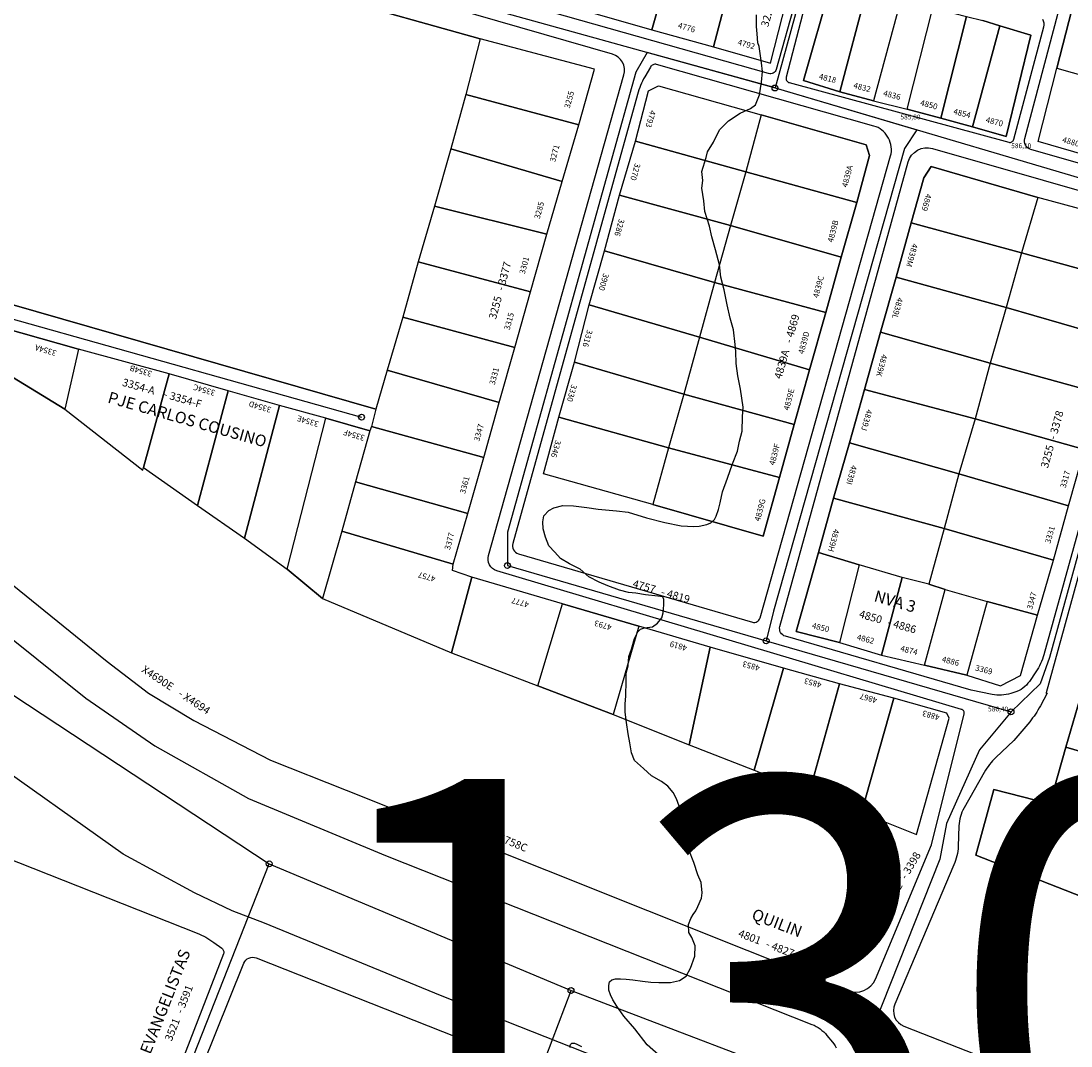
# Model space of a CAD drawing. Extents: x 347926 to 355268, y 6290800 to 6297873.
# Drawn here: x 352781 to 353054, y 6293501 to 6293767 of the extents above; entities that cross this region are included whole.
import ezdxf

# ---------------------------------------------------------------- set-up
doc = ezdxf.new("R2010")
doc.units = 0
doc.header["$MEASUREMENT"] = 0
doc.layers.get('0').update_dxf_attribs({"linetype": 'CONTINUOUS'})
for name, color, linetype in [('1010', 7, 'CONTINUOUS'), ('1400', 7, 'CONTINUOUS'), ('1500', 7, 'CONTINUOUS'), ('2000', 7, 'CONTINUOUS'), ('2510', 7, 'CONTINUOUS'), ('LIMITE_PREDIAL', 7, 'CONTINUOUS')]:
    doc.layers.add(name, color=color, linetype=linetype)

msp = doc.modelspace()

# ---------------------------------------------------------------- linework, layer by layer
at = {"color": 10}
for points in [[(352778.93, 6293804.68), (352977.09, 6293749.61)], [(352989.37, 6293794.2), (352977.09, 6293749.61)], [(352977.09, 6293749.61), (352943.83, 6293758.85), (352940.93, 6293753.76), (352907.57, 6293634.18), (352907.55, 6293625.47)], [(352977.09, 6293749.61), (353013.92, 6293738.7), (353010.73, 6293733.92), (352976.68, 6293613.65), (352974.78, 6293605.93)], [(352977.09, 6293749.61), (353080.86, 6293718.99)], [(353080.86, 6293718.99), (353048.45, 6293601.59), (353046.05, 6293594.75), (353038.44, 6293587.45)], [(352752.36, 6293710.96), (352748.81, 6293698), (352869.63, 6293664.05)], [(352907.55, 6293625.47), (352974.78, 6293605.93)], [(352974.78, 6293605.93), (353038.44, 6293587.45)], [(352774.79, 6293594.6), (352845.62, 6293547.97)], [(353038.44, 6293587.45), (353030.23, 6293577.56), (353021.68, 6293558.4), (353019.97, 6293549.16), (353002.77, 6293505.96), (352996.83, 6293487.27)], [(352819.61, 6293481.92), (352845.62, 6293547.97)], [(352845.62, 6293547.97), (352924.07, 6293515.01)], [(352899.43, 6293450.04), (352924.07, 6293515.01)], [(352924.07, 6293515.01), (352996.83, 6293487.27)]]:
    msp.add_lwpolyline(points, dxfattribs=at)
at = {"color": 1}
for points in [[(352919.88, 6293628.96), (352918.31, 6293630.62), (352917.39, 6293632.86), (352916.79, 6293635.02), (352916.72, 6293636.88), (352917.02, 6293638.39), (352918.28, 6293639.82), (352919.56, 6293640.45), (352921.94, 6293641.06), (352924.73, 6293641.01), (352928.19, 6293640.57), (352931.16, 6293640.17), (352935.91, 6293639.7), (352938.92, 6293639.34), (352943.72, 6293637.9), (352948.43, 6293636.7), (352952.71, 6293635.77), (352955.97, 6293635.59), (352957.34, 6293635.74), (352959.38, 6293636.12), (352960.43, 6293636.62), (352961.35, 6293637.47), (352961.78, 6293638.32), (352962.43, 6293640.01), (352962.81, 6293641.82), (352963.48, 6293644.62), (352964.77, 6293648.22), (352966.01, 6293651.9), (352967.34, 6293655.19), (352967.84, 6293657.77), (352968.56, 6293660.43), (352968.6, 6293664.1), (352968.84, 6293666.62), (352968.16, 6293671.3), (352967.41, 6293674.79), (352966.98, 6293677.97), (352966.89, 6293681.11), (352966.7, 6293682.92), (352966.34, 6293686.72), (352965.46, 6293689.76), (352964.67, 6293693.29), (352963.87, 6293697.12), (352962.99, 6293700.43), (352962.68, 6293703.61), (352961.62, 6293707.58), (352960.69, 6293710.88), (352960.04, 6293713.71), (352958.88, 6293717.5), (352958.58, 6293720.32), (352958.06, 6293723.55), (352958.34, 6293725.54), (352958.05, 6293727.93), (352959.16, 6293731.57), (352959.54, 6293733.04), (352961.06, 6293735.53), (352962.7, 6293738.74), (352964.98, 6293741.07), (352968.01, 6293743.1), (352970.7, 6293744.29), (352972.06, 6293745.24), (352973.09, 6293747.82), (352973.58, 6293751.14), (352973.86, 6293753.89), (352973.57, 6293756.15), (352972.94, 6293760.43), (352972.66, 6293761.31), (352972.41, 6293763.7), (352972.3, 6293765.6), (352972.31, 6293768.61)], [(352947.5, 6293497.72), (352943.83, 6293500.88), (352940.62, 6293505.07), (352937.75, 6293508.35), (352935.93, 6293510.93), (352934.96, 6293512.62), (352934.34, 6293513.89), (352933.88, 6293515.08), (352933.88, 6293516.36), (352934.07, 6293517.25), (352934.71, 6293517.8), (352935.61, 6293518.02), (352936.96, 6293518.06), (352938.4, 6293517.97), (352940.13, 6293517.77), (352942.61, 6293517.49), (352944.79, 6293517.21), (352946.87, 6293517.11), (352948.28, 6293517.12), (352949.9, 6293517.08), (352952.22, 6293517.59), (352954.02, 6293518.79), (352955.1, 6293520.79), (352956.26, 6293523.95), (352956.3, 6293526.6), (352955.49, 6293528.84), (352954.68, 6293530.07), (352954.62, 6293532.16), (352955.2, 6293533.7), (352955.84, 6293534.78), (352956.48, 6293535.73), (352957.03, 6293536.9), (352957.98, 6293538.99), (352958.18, 6293540.45), (352957.91, 6293543.07), (352957.02, 6293545.08), (352956.01, 6293548.33), (352954.68, 6293551.63), (352953.98, 6293554.45), (352953.2, 6293557.31), (352952.99, 6293559.83), (352952.56, 6293562.01), (352951.51, 6293564.84), (352950.61, 6293566.51), (352949.22, 6293568.17), (352947.56, 6293569.34), (352944.99, 6293570.85), (352942.92, 6293572.77), (352940.59, 6293574.82), (352939.77, 6293576.8), (352939.34, 6293579.42), (352938.96, 6293581.7), (352938.52, 6293584.69), (352938.18, 6293587.38), (352938.15, 6293589.51), (352938.31, 6293591.5), (352938.44, 6293595.52), (352938.41, 6293597.47), (352938.88, 6293599.42), (352939.11, 6293601.85), (352939.8, 6293603.76), (352940.6, 6293606.56), (352941.43, 6293608.23), (352942.09, 6293608.92), (352943.14, 6293609.29), (352945.26, 6293609.58), (352946.58, 6293610.48), (352947.65, 6293611.89), (352948.01, 6293613.2), (352948.2, 6293615.28), (352948.19, 6293616.65), (352947.96, 6293617.31), (352946.67, 6293617.56), (352943.39, 6293617.91), (352940.91, 6293618.28), (352939, 6293618.52), (352936.69, 6293619.1), (352933.6, 6293620.2), (352931.39, 6293621.2), (352928.68, 6293622.58), (352926.44, 6293624.58), (352923.63, 6293625.92), (352921.36, 6293627.35), (352919.88, 6293628.96)], [(352923.88, 6293500.24), (352923.83, 6293500.72), (352923.97, 6293500.99), (352924.31, 6293501.3), (352924.93, 6293501.31), (352925.6, 6293501.05), (352926.75, 6293500.49)]]:
    msp.add_lwpolyline(points, dxfattribs=at)
msp.add_circle((352869.62, 6293664.05), 0.759)
at = {"layer": '1400', "color": 2}
for points in [[(352846.13, 6293828.87), (352842.03, 6293813.57), (352837.13, 6293795.97), (352852.73, 6293791.87), (352870.13, 6293786.27), (352883.23, 6293782.07), (352898.93, 6293777.77), (352913.83, 6293773.47), (352929.63, 6293769.17), (352945.03, 6293764.77), (352961.13, 6293760.27), (352975.93, 6293756.07), (352981.03, 6293776.17), (352984.93, 6293790.07), (352969.73, 6293794.57), (352954.13, 6293798.57), (352938.73, 6293802.77), (352922.93, 6293807.17), (352907.83, 6293811.27), (352892.33, 6293815.57), (352878.83, 6293820.07), (352861.93, 6293824.57), (352846.13, 6293828.87)], [(352812.96, 6293651), (352826.96, 6293641.1), (352839.16, 6293632.6), (352850.26, 6293624.5), (352859.46, 6293616.9), (352892.96, 6293602.8), (352915.46, 6293594.2), (352935.06, 6293586.8), (352954.76, 6293578.9), (352971.66, 6293572.3), (352986.06, 6293566.7), (352999.56, 6293561.3), (353013.86, 6293555.6), (353022.36, 6293585.8), (353021.76, 6293587.1), (353007.96, 6293591), (352993.86, 6293594.7), (352979.26, 6293598.8), (352960.26, 6293604.3), (352941.66, 6293609.7), (352921.86, 6293615.5), (352898.26, 6293622.5), (352893.26, 6293624.2), (352893.46, 6293625.8), (352897.26, 6293639), (352901.36, 6293653.6), (352905.36, 6293667.9), (352909.46, 6293682.2), (352913.56, 6293696.6), (352917.76, 6293711.6), (352921.76, 6293725.3), (352926.06, 6293740), (352930.16, 6293754.5), (352900.46, 6293762.4), (352783.24, 6293795.25)], [(352780.96, 6293785.8), (352757.86, 6293699.3), (352873.36, 6293666.1), (352872.16, 6293661.6), (352871.76, 6293660.5), (352860.36, 6293663.8), (352848.26, 6293667.1), (352834.96, 6293670.9), (352819.56, 6293675.3), (352796.06, 6293681.7), (352756.16, 6293693), (352755.56, 6293689.8), (352763.16, 6293685.7), (352771.66, 6293680), (352772.96, 6293678), (352792.46, 6293666.1), (352812.76, 6293650.3), (352812.96, 6293651)], [(352991.71, 6293776.78), (352984.51, 6293751.58), (352993.91, 6293748.58), (353002.71, 6293746.28), (353011.41, 6293744.08), (353020.21, 6293741.78), (353028.41, 6293739.48), (353037.21, 6293736.98), (353043.61, 6293763.38), (353035.51, 6293765.78), (353031.11, 6293767.18)], [(353054.27, 6293769.96), (353069.57, 6293765.66), (353085.07, 6293761.26), (353100.47, 6293756.76), (353115.97, 6293752.76), (353131.37, 6293748.46), (353146.87, 6293744.16), (353162.67, 6293739.86), (353178.97, 6293735.36), (353175.17, 6293720.56), (353169.67, 6293699.66), (353153.27, 6293704.56), (353137.37, 6293709.26), (353121.87, 6293713.66), (353106.07, 6293718.26), (353090.97, 6293722.46), (353075.57, 6293726.96), (353060.77, 6293731.26), (353045.47, 6293735.66), (353050.37, 6293754.76), (353054.27, 6293769.96)], [(353000.79, 6293734.85), (353001.69, 6293732.05), (352998.39, 6293719.85), (352994.29, 6293705.65), (352990.29, 6293691.25), (352986.09, 6293676.35), (352982.09, 6293662.15), (352978.29, 6293648.35), (352973.99, 6293633.15), (352945.29, 6293641.35), (352916.89, 6293649.35), (352920.89, 6293664.05), (352924.99, 6293678.35), (352928.79, 6293693.25), (352932.79, 6293707.25), (352936.69, 6293721.75), (352940.79, 6293735.75), (352944.19, 6293748.85), (352946.79, 6293750.15), (352973.49, 6293742.65), (353000.79, 6293734.85)], [(353072.98, 6293713.68), (353045.38, 6293721.18), (353017.68, 6293729.18), (353015.78, 6293726.28), (353012.48, 6293714.58), (353008.58, 6293700.48), (353004.48, 6293686.18), (353000.38, 6293671.28), (352996.48, 6293657.38), (352992.28, 6293642.98), (352988.38, 6293628.88), (352982.58, 6293608.38), (352993.88, 6293605.48), (353004.78, 6293602.18), (353015.98, 6293599.58), (353026.98, 6293596.98), (353035.68, 6293594.18), (353040.88, 6293596.88), (353045.28, 6293612.58), (353049.48, 6293626.88), (353053.38, 6293640.98), (353057.58, 6293655.68)], [(353056.91, 6293592.87), (353052.71, 6293578.27), (353048.51, 6293563.57), (353034.01, 6293567.27), (353029.31, 6293550.17)], [(353029.31, 6293550.17), (353071.71, 6293533.57)]]:
    msp.add_lwpolyline(points, dxfattribs=at)
at = {"layer": '1500', "color": 10}
for centre in [(352977.08, 6293749.61), (352907.54, 6293625.47), (352974.77, 6293605.93), (353038.43, 6293587.45), (352845.61, 6293547.97), (352924.06, 6293515.01)]:
    msp.add_circle(centre, 0.759, dxfattribs=at)
at = {"layer": '2000', "color": 1}
for points in [[(353026.25, 6293586.95), (353026.28, 6293587.13), (353026.27, 6293587.31), (353026.23, 6293587.49), (353026.16, 6293587.66), (353026.05, 6293587.81), (353025.92, 6293587.93), (353025.77, 6293588.03), (353025.6, 6293588.1), (352904.78, 6293624.13), (352904.2, 6293624.37), (352903.68, 6293624.72), (352903.23, 6293625.15), (352902.88, 6293625.67), (352902.63, 6293626.25), (352902.5, 6293626.86), (352902.49, 6293627.48), (352902.6, 6293628.1), (352937.8, 6293753), (352937.95, 6293753.84), (352937.93, 6293754.69), (352937.75, 6293755.52), (352937.41, 6293756.3), (352936.93, 6293757), (352936.32, 6293757.59), (352935.6, 6293758.05), (352934.81, 6293758.37), (352785.8, 6293801.4)], [(352992.3, 6293799.7), (352979.98, 6293752.41), (352979.95, 6293752.18), (352979.96, 6293751.96), (352980.01, 6293751.74), (352980.1, 6293751.54), (352980.23, 6293751.35), (352980.4, 6293751.2), (352980.59, 6293751.08), (352980.8, 6293751), (353037.83, 6293735.51), (353038.05, 6293735.47), (353038.27, 6293735.48), (353038.48, 6293735.53), (353038.68, 6293735.62), (353038.86, 6293735.75), (353039.01, 6293735.91), (353039.12, 6293736.09), (353039.2, 6293736.3), (353046.96, 6293765.48), (353047.04, 6293765.97), (353047.02, 6293766.46), (353046.91, 6293766.94), (353046.71, 6293767.39)], [(352987.6, 6293790.85), (352977.38, 6293754.46), (352977.27, 6293754.17), (352977.1, 6293753.9), (352976.88, 6293753.67), (352976.62, 6293753.49), (352976.33, 6293753.37), (352976.02, 6293753.3), (352975.71, 6293753.29), (352975.4, 6293753.35), (352835.81, 6293792.87)], [(353161.8, 6293699.85), (353043.6, 6293733.65), (353043.18, 6293733.82), (353042.8, 6293734.06), (353042.47, 6293734.37), (353042.21, 6293734.74), (353042.03, 6293735.16), (353041.93, 6293735.6), (353041.91, 6293736.05), (353041.99, 6293736.49), (353052.06, 6293774.42)], [(352946.32, 6293755.71), (352946.09, 6293755.76), (352945.85, 6293755.76), (352945.62, 6293755.73), (352945.39, 6293755.66), (352945.18, 6293755.55), (352944.99, 6293755.41), (352944.83, 6293755.25), (352944.7, 6293755.05), (352943.24, 6293752.52), (352942.94, 6293751.98), (352942.66, 6293751.42), (352942.39, 6293750.86), (352942.14, 6293750.29), (352941.91, 6293749.71), (352941.7, 6293749.13), (352941.5, 6293748.54), (352941.33, 6293747.94), (352908.9, 6293631.24), (352908.83, 6293630.82), (352908.84, 6293630.4), (352908.93, 6293629.98), (352909.1, 6293629.59), (352909.34, 6293629.24), (352909.64, 6293628.94), (352910, 6293628.71), (352910.4, 6293628.55), (352971.24, 6293610.77), (352971.54, 6293610.71), (352971.85, 6293610.71), (352972.16, 6293610.78), (352972.44, 6293610.9), (352972.7, 6293611.08), (352972.92, 6293611.3), (352973.08, 6293611.56), (352973.2, 6293611.85), (353007.12, 6293731.95), (353007.25, 6293732.52), (353007.33, 6293733.11), (353007.35, 6293733.7), (353007.31, 6293734.29), (353007.21, 6293734.88), (353007.06, 6293735.45), (353006.85, 6293736.01), (353006.59, 6293736.54), (353006.41, 6293736.86), (353006.1, 6293737.37), (353005.74, 6293737.84), (353005.33, 6293738.27), (353004.89, 6293738.66), (353004.41, 6293739), (353003.89, 6293739.3), (353003.35, 6293739.54), (353002.79, 6293739.73), (352946.32, 6293755.71)], [(353077.79, 6293713.49), (353046.97, 6293602.31), (353046.79, 6293601.72), (353046.59, 6293601.13), (353046.36, 6293600.55), (353046.11, 6293599.99), (353045.84, 6293599.43), (353045.55, 6293598.89), (353045.23, 6293598.35), (353044.89, 6293597.83), (353043.21, 6293595.37), (353042.85, 6293594.88), (353042.45, 6293594.43), (353042.02, 6293594.02), (353041.55, 6293593.64), (353041.05, 6293593.3), (353040.53, 6293593.01), (353039.98, 6293592.76), (353039.41, 6293592.56), (353038.39, 6293592.24), (353037.8, 6293592.08), (353037.2, 6293591.95), (353036.59, 6293591.86), (353035.98, 6293591.81), (353035.37, 6293591.8), (353034.76, 6293591.83), (353034.15, 6293591.89), (353033.55, 6293592), (353028.1, 6293593.1), (352979.8, 6293607.1), (352979.42, 6293607.25), (352979.08, 6293607.47), (352978.78, 6293607.76), (352978.55, 6293608.1), (352978.38, 6293608.47), (352978.3, 6293608.87), (352978.29, 6293609.28), (352978.36, 6293609.68), (353011.72, 6293730.38), (353012.08, 6293731.31), (353012.61, 6293732.15), (353013.31, 6293732.88), (353014.13, 6293733.45), (353015.04, 6293733.85), (353016.02, 6293734.06), (353017.02, 6293734.08), (353018, 6293733.9), (353075.6, 6293717.4)], [(353080.18, 6293710.68), (353047.58, 6293592.38), (353047.58, 6293592.34), (353047.59, 6293592.3), (353047.61, 6293592.27), (353047.65, 6293592.25), (353047.69, 6293592.24), (353047.73, 6293592.24), (353047.77, 6293592.27), (353047.8, 6293592.3), (353046.06, 6293589.01), (353045.76, 6293588.46), (353045.45, 6293587.93), (353045.13, 6293587.39), (353044.79, 6293586.87), (353044.43, 6293586.36), (353044.06, 6293585.86), (353043.68, 6293585.37), (353043.29, 6293584.88), (353039.2, 6293580), (353034.52, 6293575.61), (353034.08, 6293575.18), (353033.65, 6293574.73), (353033.24, 6293574.26), (353032.84, 6293573.78), (353032.47, 6293573.29), (353032.12, 6293572.78), (353031.78, 6293572.26), (353031.46, 6293571.72), (353026.23, 6293562.47), (353025.94, 6293561.93), (353025.69, 6293561.37), (353025.47, 6293560.8), (353025.28, 6293560.22), (353025.13, 6293559.62), (353025.02, 6293559.02), (353024.94, 6293558.41), (353024.9, 6293557.8), (353024.69, 6293552.5), (353024.66, 6293551.88), (353024.59, 6293551.27), (353024.49, 6293550.66), (353024.37, 6293550.05), (353024.22, 6293549.45), (353024.05, 6293548.86), (353023.84, 6293548.27), (353023.61, 6293547.7), (353015.4, 6293528.5), (353008.2, 6293511.5), (353007.94, 6293510.67), (353007.85, 6293509.81), (353007.94, 6293508.95), (353008.19, 6293508.12), (353008.61, 6293507.36), (353009.16, 6293506.7), (353009.84, 6293506.16), (353010.61, 6293505.76), (353068.66, 6293482.98)], [(352744.8, 6293648), (352803.5, 6293600.5), (352814.2, 6293592.3), (352826, 6293585.2), (352845.9, 6293574.9), (352865.6, 6293567.1), (352996, 6293515), (352997.03, 6293514.7), (352998.1, 6293514.61), (352999.17, 6293514.72), (353000.2, 6293515.04), (353001.15, 6293515.55), (353001.98, 6293516.23), (353002.66, 6293517.06), (353003.17, 6293518.01), (353017.8, 6293552.9), (353026.25, 6293586.95)], [(352778.6, 6293606.5), (352797.9, 6293591), (352815.9, 6293578.6), (352840.2, 6293564.9), (352875.8, 6293550.1), (352986.68, 6293506.22)], [(352972.17, 6293481.32), (352890.1, 6293513.7), (352844.4, 6293532.5), (352836, 6293535.7), (352826.2, 6293540.4), (352807.6, 6293550.5), (352770.7, 6293576.6)], [(352768.7, 6293552.9), (352826.87, 6293529.92), (352827.45, 6293529.68), (352828.02, 6293529.43), (352828.57, 6293529.15), (352829.12, 6293528.86), (352829.66, 6293528.55), (352830.19, 6293528.23), (352830.71, 6293527.88), (352831.22, 6293527.52), (352833.3, 6293526), (352833.45, 6293525.87), (352833.58, 6293525.71), (352833.68, 6293525.54), (352833.75, 6293525.36), (352833.79, 6293525.16), (352833.8, 6293524.96), (352833.78, 6293524.76), (352833.72, 6293524.57), (352819.3, 6293487.4)], [(352824.64, 6293486.32), (352839, 6293522.1), (352839.23, 6293522.53), (352839.53, 6293522.92), (352839.9, 6293523.23), (352840.33, 6293523.47), (352840.8, 6293523.62), (352841.28, 6293523.67), (352841.77, 6293523.63), (352842.24, 6293523.5), (352905.57, 6293498.52)], [(352986.68, 6293506.22), (352987.24, 6293505.98), (352987.78, 6293505.7), (352988.31, 6293505.39), (352988.81, 6293505.04), (352989.3, 6293504.67), (352989.75, 6293504.26), (352990.18, 6293503.83), (352990.59, 6293503.37), (352992.01, 6293501.63), (352992.38, 6293501.15), (352992.7, 6293500.64), (352992.98, 6293500.11)]]:
    msp.add_lwpolyline(points, dxfattribs=at)
at = {"layer": 'LIMITE_PREDIAL', "color": 4}
for points in [[(352783.24, 6293795.25), (352900.46, 6293762.4), (352896.76, 6293747.9), (352892.86, 6293733.8), (352888.56, 6293718.9), (352884.36, 6293704.4), (352880.36, 6293690), (352876.26, 6293676.3), (352873.36, 6293666.1), (352757.86, 6293699.3), (352780.96, 6293785.8), (352783.24, 6293795.25)], [(352945.03, 6293764.77), (352950.63, 6293784.17), (352935.03, 6293788.47), (352929.63, 6293769.17), (352945.03, 6293764.77)], [(352961.13, 6293760.27), (352966.33, 6293780.17), (352950.63, 6293784.17), (352945.03, 6293764.77), (352961.13, 6293760.27)], [(352975.93, 6293756.07), (352981.03, 6293776.17), (352966.33, 6293780.17), (352961.13, 6293760.27), (352975.93, 6293756.07)], [(352991.71, 6293776.78), (353000.81, 6293774.48), (352993.91, 6293748.58), (352984.51, 6293751.58), (352991.71, 6293776.78)], [(352993.91, 6293748.58), (353000.81, 6293774.48), (353009.81, 6293772.58), (353002.71, 6293746.28), (352993.91, 6293748.58)], [(353011.41, 6293744.08), (353018.11, 6293770.48), (353010.51, 6293772.48), (353009.81, 6293772.58), (353002.71, 6293746.28), (353011.41, 6293744.08)], [(353011.41, 6293744.08), (353018.11, 6293770.48), (353026.91, 6293768.18), (353020.21, 6293741.78), (353011.41, 6293744.08)], [(353054.27, 6293769.96), (353050.37, 6293754.76), (353065.67, 6293750.46), (353069.57, 6293765.66), (353054.27, 6293769.96)], [(353020.21, 6293741.78), (353026.91, 6293768.18), (353031.11, 6293767.18), (353035.51, 6293765.78), (353028.41, 6293739.48), (353020.21, 6293741.78)], [(353028.41, 6293739.48), (353035.51, 6293765.78), (353043.61, 6293763.38), (353037.21, 6293736.98), (353028.41, 6293739.48)], [(352930.16, 6293754.5), (352900.46, 6293762.4), (352896.76, 6293747.9), (352926.06, 6293740), (352930.16, 6293754.5)], [(353050.37, 6293754.76), (353065.67, 6293750.46), (353060.77, 6293731.26), (353045.47, 6293735.66), (353050.37, 6293754.76)], [(352926.06, 6293740), (352896.76, 6293747.9), (352892.86, 6293733.8), (352921.76, 6293725.3), (352926.06, 6293740)], [(352946.79, 6293750.15), (352973.49, 6293742.65), (352969.49, 6293727.85), (352940.79, 6293735.75), (352944.19, 6293748.85), (352946.79, 6293750.15)], [(352973.49, 6293742.65), (352969.49, 6293727.85), (352998.39, 6293719.85), (353001.69, 6293732.05), (353000.79, 6293734.85), (352973.49, 6293742.65)], [(352940.79, 6293735.75), (352969.49, 6293727.85), (352965.49, 6293713.85), (352936.69, 6293721.75), (352940.79, 6293735.75)], [(352921.76, 6293725.3), (352892.86, 6293733.8), (352888.56, 6293718.9), (352917.76, 6293711.6), (352921.76, 6293725.3)], [(353017.68, 6293729.18), (353045.38, 6293721.18), (353041.18, 6293706.78), (353012.48, 6293714.58), (353015.78, 6293726.28), (353017.68, 6293729.18)], [(352998.39, 6293719.85), (352969.49, 6293727.85), (352965.49, 6293713.85), (352994.29, 6293705.65), (352998.39, 6293719.85)], [(352936.69, 6293721.75), (352965.49, 6293713.85), (352961.39, 6293699.05), (352932.79, 6293707.25), (352936.69, 6293721.75)], [(353045.38, 6293721.18), (353041.18, 6293706.78), (353069.88, 6293698.88), (353073.78, 6293712.28), (353072.98, 6293713.68), (353045.38, 6293721.18)], [(352917.76, 6293711.6), (352888.56, 6293718.9), (352884.36, 6293704.4), (352913.56, 6293696.6), (352917.76, 6293711.6)], [(352994.29, 6293705.65), (352965.49, 6293713.85), (352961.39, 6293699.05), (352990.29, 6293691.25), (352994.29, 6293705.65)], [(353012.48, 6293714.58), (353041.18, 6293706.78), (353037.18, 6293692.58), (353008.58, 6293700.48), (353012.48, 6293714.58)], [(352932.79, 6293707.25), (352961.39, 6293699.05), (352957.49, 6293684.85), (352928.79, 6293693.25), (352932.79, 6293707.25)], [(352913.56, 6293696.6), (352884.36, 6293704.4), (352880.36, 6293690), (352909.46, 6293682.2), (352913.56, 6293696.6)], [(353069.88, 6293698.88), (353041.18, 6293706.78), (353037.18, 6293692.58), (353065.98, 6293684.28), (353069.88, 6293698.88)], [(352990.29, 6293691.25), (352961.39, 6293699.05), (352957.49, 6293684.85), (352986.09, 6293676.35), (352990.29, 6293691.25)], [(353008.58, 6293700.48), (353037.18, 6293692.58), (353032.98, 6293678.08), (353004.48, 6293686.18), (353008.58, 6293700.48)], [(352756.16, 6293693), (352796.06, 6293681.7), (352792.46, 6293666.1), (352772.96, 6293678), (352771.66, 6293680), (352763.16, 6293685.7), (352755.56, 6293689.8), (352756.16, 6293693)], [(352928.79, 6293693.25), (352957.49, 6293684.85), (352953.39, 6293670.05), (352924.99, 6293678.35), (352928.79, 6293693.25)], [(353065.98, 6293684.28), (353037.18, 6293692.58), (353032.98, 6293678.08), (353061.98, 6293670.08), (353065.98, 6293684.28)], [(352909.46, 6293682.2), (352880.36, 6293690), (352876.26, 6293676.3), (352905.36, 6293667.9), (352909.46, 6293682.2)], [(353004.48, 6293686.18), (353032.98, 6293678.08), (353029.08, 6293663.58), (353000.38, 6293671.28), (353004.48, 6293686.18)], [(352986.09, 6293676.35), (352957.49, 6293684.85), (352953.39, 6293670.05), (352982.09, 6293662.15), (352986.09, 6293676.35)], [(352796.06, 6293681.7), (352792.46, 6293666.1), (352812.76, 6293650.3), (352812.96, 6293651), (352819.56, 6293675.3), (352796.06, 6293681.7)], [(352924.99, 6293678.35), (352953.39, 6293670.05), (352949.39, 6293656.05), (352920.89, 6293664.05), (352924.99, 6293678.35)], [(353061.98, 6293670.08), (353032.98, 6293678.08), (353029.08, 6293663.58), (353057.58, 6293655.68), (353061.98, 6293670.08)], [(352819.56, 6293675.3), (352812.96, 6293651), (352826.96, 6293641.1), (352834.96, 6293670.9), (352819.56, 6293675.3)], [(352905.36, 6293667.9), (352876.26, 6293676.3), (352873.36, 6293666.1), (352872.16, 6293661.6), (352901.36, 6293653.6), (352905.36, 6293667.9)], [(352834.96, 6293670.9), (352826.96, 6293641.1), (352839.16, 6293632.6), (352848.26, 6293667.1), (352834.96, 6293670.9)], [(352982.09, 6293662.15), (352953.39, 6293670.05), (352949.39, 6293656.05), (352978.29, 6293648.35), (352982.09, 6293662.15)], [(353000.38, 6293671.28), (353029.08, 6293663.58), (353024.88, 6293649.28), (352996.48, 6293657.38), (353000.38, 6293671.28)], [(352848.26, 6293667.1), (352839.16, 6293632.6), (352850.26, 6293624.5), (352860.36, 6293663.8), (352848.26, 6293667.1)], [(352850.26, 6293624.5), (352860.36, 6293663.8), (352871.76, 6293660.5), (352868.06, 6293647.2), (352864.46, 6293634.4), (352859.46, 6293616.9), (352850.26, 6293624.5)], [(352920.89, 6293664.05), (352949.39, 6293656.05), (352945.29, 6293641.35), (352916.89, 6293649.35), (352920.89, 6293664.05)], [(353057.58, 6293655.68), (353029.08, 6293663.58), (353024.88, 6293649.28), (353053.38, 6293640.98), (353057.58, 6293655.68)], [(352901.36, 6293653.6), (352872.16, 6293661.6), (352871.76, 6293660.5), (352868.06, 6293647.2), (352897.26, 6293639), (352901.36, 6293653.6)], [(352978.29, 6293648.35), (352949.39, 6293656.05), (352945.29, 6293641.35), (352973.99, 6293633.15), (352978.29, 6293648.35)], [(352996.48, 6293657.38), (353024.88, 6293649.28), (353021.08, 6293635.08), (352992.28, 6293642.98), (352996.48, 6293657.38)], [(352897.26, 6293639), (352868.06, 6293647.2), (352864.46, 6293634.4), (352893.46, 6293625.8), (352897.26, 6293639)], [(353053.38, 6293640.98), (353024.88, 6293649.28), (353021.08, 6293635.08), (353049.48, 6293626.88), (353053.38, 6293640.98)], [(352992.28, 6293642.98), (353021.08, 6293635.08), (353017.08, 6293620.68), (353010.18, 6293622.38), (352998.98, 6293625.68), (352988.38, 6293628.88), (352992.28, 6293642.98)], [(352864.46, 6293634.4), (352859.46, 6293616.9), (352892.96, 6293602.8), (352898.26, 6293622.5), (352893.26, 6293624.2), (352893.46, 6293625.8), (352864.46, 6293634.4)], [(353049.48, 6293626.88), (353021.08, 6293635.08), (353017.08, 6293620.68), (353021.28, 6293619.28), (353032.28, 6293616.18), (353045.28, 6293612.58), (353049.48, 6293626.88)], [(352988.38, 6293628.88), (352998.98, 6293625.68), (352993.88, 6293605.48), (352982.58, 6293608.38), (352988.38, 6293628.88)], [(353010.18, 6293622.38), (352998.98, 6293625.68), (352993.88, 6293605.48), (353004.78, 6293602.18), (353010.18, 6293622.38)], [(352898.26, 6293622.5), (352892.96, 6293602.8), (352915.46, 6293594.2), (352921.86, 6293615.5), (352898.26, 6293622.5)], [(353021.28, 6293619.28), (353017.08, 6293620.68), (353010.18, 6293622.38), (353004.78, 6293602.18), (353015.98, 6293599.58), (353021.28, 6293619.28)], [(353015.98, 6293599.58), (353021.28, 6293619.28), (353032.28, 6293616.18), (353026.98, 6293596.98), (353015.98, 6293599.58)], [(352921.86, 6293615.5), (352941.66, 6293609.7), (352935.06, 6293586.8), (352915.46, 6293594.2), (352921.86, 6293615.5)], [(353045.28, 6293612.58), (353032.28, 6293616.18), (353026.98, 6293596.98), (353035.68, 6293594.18), (353040.88, 6293596.88), (353045.28, 6293612.58)], [(352941.66, 6293609.7), (352935.06, 6293586.8), (352954.76, 6293578.9), (352960.26, 6293604.3), (352941.66, 6293609.7)], [(352960.26, 6293604.3), (352954.76, 6293578.9), (352971.66, 6293572.3), (352979.26, 6293598.8), (352960.26, 6293604.3)], [(352979.26, 6293598.8), (352971.66, 6293572.3), (352986.06, 6293566.7), (352993.86, 6293594.7), (352979.26, 6293598.8)], [(352993.86, 6293594.7), (352986.06, 6293566.7), (352999.56, 6293561.3), (353007.96, 6293591), (352993.86, 6293594.7)], [(353056.91, 6293592.87), (353085.81, 6293584.57), (353081.81, 6293569.77), (353052.71, 6293578.27), (353056.91, 6293592.87)], [(353007.96, 6293591), (352999.56, 6293561.3), (353013.86, 6293555.6), (353022.36, 6293585.8), (353021.76, 6293587.1), (353007.96, 6293591)], [(353052.71, 6293578.27), (353081.81, 6293569.77), (353077.61, 6293555.17), (353048.51, 6293563.57), (353052.71, 6293578.27)], [(353048.51, 6293563.57), (353077.61, 6293555.17), (353071.71, 6293533.57), (353029.31, 6293550.17), (353034.01, 6293567.27), (353048.51, 6293563.57)]]:
    msp.add_lwpolyline(points, dxfattribs=at)

# ---------------------------------------------------------------- texts
at = {"color": 1}
for s, p in [('585,80', (353009.7, 6293741.45)), ('586,10', (353038.49, 6293733.96)), ('586,40', (353032.48, 6293587.57)), ('586,40', (353003.43, 6293503.44))]:
    msp.add_text(s, height=1.25, dxfattribs=at).set_placement(p)
at = {"color": 10}
for s, height, rotation, p in [('3354-A', 2, 344.0612, (352807.24, 6293672.26)), ('PJE CARLOS COUSINO', 3, 344.0612, (352803.41, 6293667.88)), (' - 3354-F', 2, 344.0612, (352817.45, 6293669.35)), ('NVA 3', 3, 343.832, (353002.61, 6293616.27)), ('NVA 2', 3, 59.2438, (353003.61, 6293541.83)), ('QUILIN', 3, 338.9618, (352970.76, 6293533.65)), ('LOS EVANGELISTAS', 3, 68.5258, (352811.54, 6293490.24))]:
    msp.add_text(s, height=height, rotation=rotation, dxfattribs=at).set_placement(p)
at = {"color": 3}
msp.add_text('1306', height=110, dxfattribs=at).set_placement((352855.38, 6293460))
at = {"layer": '1010', "color": 10}
for s, rotation, p in [('3224', 74.5991, (352975.31, 6293765.32)), (' - 3377', 74.771, (352906.39, 6293696.18)), ('3255', 74.771, (352904.54, 6293689.35)), (' - 4869', 74.0834, (352981.23, 6293682.55)), ('4839A', 74.0834, (352978.74, 6293673.82)), (' - 3378', 74.4272, (353049.91, 6293657.48)), ('3255', 74.4272, (353048.01, 6293650.66)), ('4757', 343.7747, (352939.92, 6293619.93)), (' - 4819', 343.7747, (352946.72, 6293617.95)), ('4850', 343.832, (352998.77, 6293612.04)), (' - 4886', 343.832, (353005.56, 6293610.07)), ('X4690E', 326.6432, (352812.25, 6293597.97)), (' - X4694', 326.6432, (352821.25, 6293592.05)), ('X4758A', 337.4148, (352891.43, 6293559.66)), (' - X4758C', 337.4148, (352901.59, 6293555.43)), (' - 3398', 59.2438, (353010.88, 6293543.21)), ('3392', 59.2438, (353007.26, 6293537.13)), ('4801', 338.9618, (352967.35, 6293529.1)), (' - 4827', 338.9618, (352973.95, 6293526.56)), (' - 3591', 68.5258, (352822.84, 6293508.29)), ('3521', 68.5258, (352820.25, 6293501.7))]:
    msp.add_text(s, height=2, rotation=rotation, dxfattribs=at).set_placement(p)
at = {"layer": '2510', "color": 4}
for s, rotation, p in [('4776', 344.2903, (352951.74, 6293765.23)), ('4792', 344.2903, (352967.26, 6293760.87)), ('4818', 345.4362, (352988.38, 6293751.98)), ('4832', 345.4362, (352997.35, 6293749.64)), ('3255', 74.8283, (352923.71, 6293744.2)), ('4836', 345.4362, (353005.12, 6293747.62)), ('4850', 345.4362, (353014.72, 6293745.12)), ('4793', 253.9922, (352944.68, 6293743.95)), ('4854', 345.4362, (353023.33, 6293742.88)), ('4870', 345.4362, (353031.74, 6293740.69)), ('3271', 74.8283, (352919.92, 6293730.25)), ('4880', 344.5195, (353051.65, 6293735.51)), ('3270', 253.9922, (352940.72, 6293730.18)), ('4839A', 75.3439, (352995.88, 6293723.66)), ('4869', 254.6224, (353016.35, 6293722.25)), ('3285', 74.8283, (352915.91, 6293715.44)), ('3286', 253.9922, (352936.57, 6293715.72)), ('4839B', 75.3439, (352992.14, 6293709.35)), ('4839M', 254.6224, (353012.8, 6293709.33)), ('3301', 74.8283, (352912.03, 6293701.13)), ('3900', 253.9922, (352932.5, 6293701.56)), ('4839C', 75.3439, (352988.36, 6293694.92)), ('4839L', 254.6224, (353008.94, 6293695.29)), ('3315', 74.8283, (352908.08, 6293686.59)), ('3316', 253.9922, (352928.28, 6293686.88)), ('4839D', 75.3439, (352984.54, 6293680.35)), ('3354A', 163.2357, (352790.47, 6293681.32)), ('4839K', 254.6224, (353004.88, 6293680.52)), ('3354B', 163.2357, (352815.26, 6293675.93)), ('3331', 74.8283, (352904.21, 6293672.33)), ('3354C', 163.2357, (352831.71, 6293670.98)), ('3330', 253.9922, (352924.2, 6293672.68)), ('4839E', 75.3439, (352980.71, 6293665.7)), ('3354D', 163.2357, (352846.28, 6293666.6)), ('4839J', 254.6224, (353000.94, 6293666.2)), ('3354E', 163.2357, (352858.62, 6293662.89)), ('3354F', 163.2357, (352870.59, 6293659.28)), ('3347', 74.8283, (352900.23, 6293657.66)), ('3346', 253.9922, (352920.04, 6293658.19)), ('4839F', 75.3439, (352976.97, 6293651.43)), ('4839I', 254.6224, (352996.96, 6293651.7)), ('3317', 74.5418, (353052.63, 6293645.51)), ('3361', 74.8283, (352896.54, 6293644.04)), ('4839G', 75.3439, (352973.16, 6293636.86)), ('3377', 74.8283, (352892.57, 6293629.42)), ('4839H', 254.6224, (352992.4, 6293635.12)), ('3331', 74.5418, (353048.66, 6293631.1)), ('4757', 164.6108, (352888.94, 6293622.67)), ('4777', 164.6108, (352913.25, 6293615.99)), ('3347', 74.5418, (353043.93, 6293613.97)), ('4793', 164.6108, (352934.76, 6293610.08)), ('4850', 345.4935, (352986.58, 6293609.24)), ('4862', 345.4935, (352998.25, 6293606.22)), ('4819', 164.6108, (352954.36, 6293604.69)), ('4874', 345.4935, (353009.55, 6293603.29)), ('4853', 164.6108, (352973.27, 6293599.49)), ('4886', 345.4935, (353020.34, 6293600.49)), ('3369', 345.4935, (353029, 6293598.25)), ('4853', 164.6108, (352989.33, 6293595.08)), ('4867', 164.6108, (353003.77, 6293591.11)), ('4883', 164.6108, (353020.02, 6293586.65))]:
    msp.add_text(s, height=1.5, rotation=rotation, dxfattribs=at).set_placement(p)

doc.saveas('drawing.dxf')
